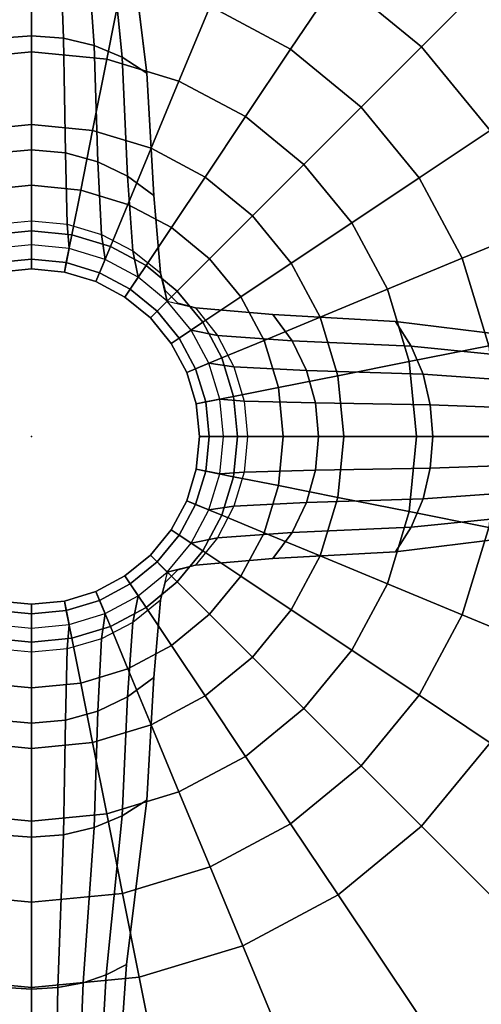
# Model space of a CAD drawing. Units: inches. Extents: x -284 to 292, y -55 to 112.
# Drawn here: x 216 to 219, y -12 to -7 of the extents above; entities that cross this region are included whole.
import ezdxf

# ---------------------------------------------------------------- set-up
doc = ezdxf.new("R2010")
doc.units = ezdxf.units.IN
doc.header["$MEASUREMENT"] = 0
for name, color, linetype in [('TABLE', 6, 'Continuous'), ('TABLE-BASE', 6, 'Continuous'), ('TABLE-LAMTOP', 6, 'Continuous')]:
    doc.layers.add(name, color=color, linetype=linetype)

# ---------------------------------------------------------------- blocks, each defined once
blk = doc.blocks.new('l5451l_0t')
at = {"layer": 'TABLE'}
for p in [(0, 0), (0, 0, 20.466)]:
    blk.add_point(p, dxfattribs=at)
at = {"layer": 'TABLE-BASE'}
for points in [[(2.0329, 2.0329, 20.466), (1.5973, 2.3905, 20.466), (3.0556, 4.5731, 20.466), (3.8891, 3.8891, 20.466)], [(2.3905, 1.5973, 20.466), (2.0329, 2.0329, 20.466), (3.8891, 3.8891, 20.466), (4.5731, 3.0556, 20.466)], [(-0.1658, 2.0781, 2.8528), (0, 2.0908, 2.863), (0, 2.8826, 2.0712), (-0.1366, 2.8742, 2.0607)], [(0, 2.0908, 2.863), (0.1658, 2.0781, 2.8528), (0.1366, 2.8742, 2.0607), (0, 2.8826, 2.0712)], [(0.1658, 2.0781, 2.8528), (0.3253, 2.0403, 2.8226), (0.2679, 2.8493, 2.0296), (0.1366, 2.8742, 2.0607)], [(0.3253, 2.0403, 2.8226), (0.4722, 1.9788, 2.7736), (0.3889, 2.809, 1.979), (0.2679, 2.8493, 2.0296)], [(0.4722, 1.9788, 2.7736), (0.601, 1.8962, 2.7077), (0.495, 2.7547, 1.9109), (0.3889, 2.809, 1.979)], [(1.5973, 2.3905, 20.466), (1.35, 2.0204, 20.4159), (0.9299, 2.245, 20.4159), (1.1002, 2.6562, 20.466)], [(0, 2.43, 20.4159), (0, 2.0072, 20.2679), (-0.3916, 1.9687, 20.2679), (-0.4741, 2.3833, 20.4159)], [(0.4741, 2.3833, 20.4159), (0.3916, 1.9687, 20.2679), (0, 2.0072, 20.2679), (0, 2.43, 20.4159)], [(0.9299, 2.245, 20.4159), (0.7681, 1.8544, 20.2679), (0.3916, 1.9687, 20.2679), (0.4741, 2.3833, 20.4159)], [(2.0329, 2.0329, 20.466), (1.7182, 1.7182, 20.4159), (1.35, 2.0204, 20.4159), (1.5973, 2.3905, 20.466)], [(1.35, 2.0204, 20.4159), (1.1152, 1.669, 20.2679), (0.7681, 1.8544, 20.2679), (0.9299, 2.245, 20.4159)], [(-0.1756, 1.4796, 3.8035), (0, 1.4952, 3.811), (0, 2.0908, 2.863), (-0.1658, 2.0781, 2.8528)], [(0, 1.4952, 3.811), (0.1756, 1.4796, 3.8035), (0.1658, 2.0781, 2.8528), (0, 2.0908, 2.863)], [(0.1756, 1.4796, 3.8035), (0.3444, 1.4334, 3.7813), (0.3253, 2.0403, 2.8226), (0.1658, 2.0781, 2.8528)], [(0, 2.0072, 20.2679), (0, 1.628, 20.0297), (-0.3176, 1.5967, 20.0297), (-0.3916, 1.9687, 20.2679)], [(0.3916, 1.9687, 20.2679), (0.3176, 1.5967, 20.0297), (0, 1.628, 20.0297), (0, 2.0072, 20.2679)], [(0.3444, 1.4334, 3.7813), (0.5, 1.3585, 3.7452), (0.4722, 1.9788, 2.7736), (0.3253, 2.0403, 2.8226)], [(1.7182, 1.7182, 20.4159), (1.4193, 1.4193, 20.2679), (1.1152, 1.669, 20.2679), (1.35, 2.0204, 20.4159)], [(2.3905, 1.5973, 20.466), (2.0204, 1.35, 20.4159), (1.7182, 1.7182, 20.4159), (2.0329, 2.0329, 20.466)], [(0.7681, 1.8544, 20.2679), (0.623, 1.5041, 20.0297), (0.3176, 1.5967, 20.0297), (0.3916, 1.9687, 20.2679)], [(0.5, 1.3585, 3.7452), (0.6364, 1.2577, 3.6966), (0.601, 1.8962, 2.7077), (0.4722, 1.9788, 2.7736)], [(1.1152, 1.669, 20.2679), (0.9045, 1.3536, 20.0297), (0.623, 1.5041, 20.0297), (0.7681, 1.8544, 20.2679)], [(2.0204, 1.35, 20.4159), (1.669, 1.1152, 20.2679), (1.4193, 1.4193, 20.2679), (1.7182, 1.7182, 20.4159)], [(1.4193, 1.4193, 20.2679), (1.1512, 1.1512, 20.0297), (0.9045, 1.3536, 20.0297), (1.1152, 1.669, 20.2679)], [(0, 1.628, 20.0297), (0, 1.3113, 19.713), (-0.2558, 1.2861, 19.713), (-0.3176, 1.5967, 20.0297)], [(0.3176, 1.5967, 20.0297), (0.2558, 1.2861, 19.713), (0, 1.3113, 19.713), (0, 1.628, 20.0297)], [(0.623, 1.5041, 20.0297), (0.5018, 1.2115, 19.713), (0.2558, 1.2861, 19.713), (0.3176, 1.5967, 20.0297)], [(2.6562, 1.1002, 20.466), (2.245, 0.9299, 20.4159), (2.0204, 1.35, 20.4159), (2.3905, 1.5973, 20.466)], [(-0.1853, 1.1076, 4.8637), (0, 1.1254, 4.8678), (0, 1.4952, 3.811), (-0.1756, 1.4796, 3.8035)], [(0, 1.1254, 4.8678), (0.1853, 1.1076, 4.8637), (0.1756, 1.4796, 3.8035), (0, 1.4952, 3.811)], [(0.9045, 1.3536, 20.0297), (0.7285, 1.0903, 19.713), (0.5018, 1.2115, 19.713), (0.623, 1.5041, 20.0297)], [(0.1853, 1.1076, 4.8637), (0.3635, 1.0549, 4.8517), (0.3444, 1.4334, 3.7813), (0.1756, 1.4796, 3.8035)], [(0.3635, 1.0549, 4.8517), (0.5278, 0.9693, 4.8322), (0.5, 1.3585, 3.7452), (0.3444, 1.4334, 3.7813)], [(1.669, 1.1152, 20.2679), (1.3536, 0.9045, 20.0297), (1.1512, 1.1512, 20.0297), (1.4193, 1.4193, 20.2679)], [(0.5278, 0.9693, 4.8322), (0.6718, 0.8541, 4.8059), (0.6364, 1.2577, 3.6966), (0.5, 1.3585, 3.7452)], [(1.1512, 1.1512, 20.0297), (0.9273, 0.9273, 19.713), (0.7285, 1.0903, 19.713), (0.9045, 1.3536, 20.0297)], [(2.245, 0.9299, 20.4159), (1.8544, 0.7681, 20.2679), (1.669, 1.1152, 20.2679), (2.0204, 1.35, 20.4159)], [(0, 1.3113, 19.713), (0, 1.0731, 19.3338), (-0.2093, 1.0524, 19.3338), (-0.2558, 1.2861, 19.713)], [(0.2558, 1.2861, 19.713), (0.2093, 1.0524, 19.3338), (0, 1.0731, 19.3338), (0, 1.3113, 19.713)], [(0.5018, 1.2115, 19.713), (0.4106, 0.9914, 19.3338), (0.2093, 1.0524, 19.3338), (0.2558, 1.2861, 19.713)], [(0.7285, 1.0903, 19.713), (0.5962, 0.8922, 19.3338), (0.4106, 0.9914, 19.3338), (0.5018, 1.2115, 19.713)], [(1.3536, 0.9045, 20.0297), (1.0903, 0.7285, 19.713), (0.9273, 0.9273, 19.713), (1.1512, 1.1512, 20.0297)], [(-0.1853, 1.1076, 4.8637), (0, 1.1254, 4.8678), (0, 1, 5.9804), (-0.1951, 0.9808, 5.9804)], [(0, 1.1254, 4.8678), (0.1853, 1.1076, 4.8637), (0.1951, 0.9808, 5.9804), (0, 1, 5.9804)], [(0.1853, 1.1076, 4.8637), (0.3635, 1.0549, 4.8517), (0.3827, 0.9239, 5.9804), (0.1951, 0.9808, 5.9804)], [(0.9273, 0.9273, 19.713), (0.7588, 0.7588, 19.3338), (0.5962, 0.8922, 19.3338), (0.7285, 1.0903, 19.713)], [(1.8544, 0.7681, 20.2679), (1.5041, 0.623, 20.0297), (1.3536, 0.9045, 20.0297), (1.669, 1.1152, 20.2679)], [(2.8198, 0.5609, 20.466), (2.3833, 0.4741, 20.4159), (2.245, 0.9299, 20.4159), (2.6562, 1.1002, 20.466)], [(0, 1.0731, 19.3338), (0, 0.9251, 18.911), (-0.1805, 0.9074, 18.911), (-0.2093, 1.0524, 19.3338)], [(0.2093, 1.0524, 19.3338), (0.1805, 0.9074, 18.911), (0, 0.9251, 18.911), (0, 1.0731, 19.3338)], [(0.4106, 0.9914, 19.3338), (0.354, 0.8547, 18.911), (0.1805, 0.9074, 18.911), (0.2093, 1.0524, 19.3338)], [(0.3635, 1.0549, 4.8517), (0.5278, 0.9693, 4.8322), (0.5556, 0.8315, 5.9804), (0.3827, 0.9239, 5.9804)], [(-0.1951, 0.9808, 5.9804), (-0.1707, 0.8582, 7.7304), (0, 0.875, 7.7304), (0, 1, 5.9804)], [(0, 1, 5.9804), (0, 0.875, 7.7304), (0.1707, 0.8582, 7.7304), (0.1951, 0.9808, 5.9804)], [(0.1951, 0.9808, 5.9804), (0.1707, 0.8582, 7.7304), (0.3348, 0.8084, 7.7304), (0.3827, 0.9239, 5.9804)], [(0.5962, 0.8922, 19.3338), (0.514, 0.7692, 18.911), (0.354, 0.8547, 18.911), (0.4106, 0.9914, 19.3338)], [(0, 0.9251, 18.911), (0, 0.875, 18.466), (-0.1707, 0.8582, 18.466), (-0.1805, 0.9074, 18.911)], [(0.1805, 0.9074, 18.911), (0.1707, 0.8582, 18.466), (0, 0.875, 18.466), (0, 0.9251, 18.911)], [(0.5278, 0.9693, 4.8322), (0.6718, 0.8541, 4.8059), (0.7071, 0.7071, 5.9804), (0.5556, 0.8315, 5.9804)], [(1.0903, 0.7285, 19.713), (0.8922, 0.5962, 19.3338), (0.7588, 0.7588, 19.3338), (0.9273, 0.9273, 19.713)], [(2.3833, 0.4741, 20.4159), (1.9687, 0.3916, 20.2679), (1.8544, 0.7681, 20.2679), (2.245, 0.9299, 20.4159)], [(0, 0.875, 7.7304), (-0.1707, 0.8582, 7.7304), (-0.1707, 0.8582, 18.466), (0, 0.875, 18.466)], [(0.1707, 0.8582, 7.7304), (0, 0.875, 7.7304), (0, 0.875, 18.466), (0.1707, 0.8582, 18.466)], [(0.354, 0.8547, 18.911), (0.3348, 0.8084, 18.466), (0.1707, 0.8582, 18.466), (0.1805, 0.9074, 18.911)], [(0.3827, 0.9239, 5.9804), (0.3348, 0.8084, 7.7304), (0.4861, 0.7275, 7.7304), (0.5556, 0.8315, 5.9804)], [(0.7588, 0.7588, 19.3338), (0.6542, 0.6542, 18.911), (0.514, 0.7692, 18.911), (0.5962, 0.8922, 19.3338)], [(1.5041, 0.623, 20.0297), (1.2115, 0.5018, 19.713), (1.0903, 0.7285, 19.713), (1.3536, 0.9045, 20.0297)], [(0.3348, 0.8084, 7.7304), (0.1707, 0.8582, 7.7304), (0.1707, 0.8582, 18.466), (0.3348, 0.8084, 18.466)], [(0.514, 0.7692, 18.911), (0.4861, 0.7275, 18.466), (0.3348, 0.8084, 18.466), (0.354, 0.8547, 18.911)], [(0.5556, 0.8315, 5.9804), (0.4861, 0.7275, 7.7304), (0.6187, 0.6187, 7.7304), (0.7071, 0.7071, 5.9804)], [(0.6718, 0.8518, 4.8059), (0.6959, 0.7618, 4.8059), (0.7288, 0.7288, 4.8059), (0.7071, 0.7071, 5.9804)], [(0.6959, 0.7618, 0.3541), (0.6718, 0.8518, 0.3541), (0.6718, 0.8518, 4.8059), (0.6959, 0.7618, 4.8059)], [(0.4861, 0.7275, 7.7304), (0.3348, 0.8084, 7.7304), (0.3348, 0.8084, 18.466), (0.4861, 0.7275, 18.466)], [(0.6542, 0.6542, 18.911), (0.6187, 0.6187, 18.466), (0.4861, 0.7275, 18.466), (0.514, 0.7692, 18.911)], [(0.6187, 0.6187, 7.7304), (0.4861, 0.7275, 7.7304), (0.4861, 0.7275, 18.466), (0.6187, 0.6187, 18.466)], [(0.8922, 0.5962, 19.3338), (0.7692, 0.514, 18.911), (0.6542, 0.6542, 18.911), (0.7588, 0.7588, 19.3338)], [(0.7618, 0.6959, 0.3541), (0.6959, 0.7618, 0.3541), (0.6959, 0.7618, 4.8059), (0.7618, 0.6959, 4.8059)], [(0.7071, 0.7071, 5.9804), (0.8541, 0.6718, 4.8059), (0.7618, 0.6959, 4.8059), (0.7288, 0.7288, 4.8059)], [(1.2115, 0.5018, 19.713), (0.9914, 0.4106, 19.3338), (0.8922, 0.5962, 19.3338), (1.0903, 0.7285, 19.713)], [(1.9687, 0.3916, 20.2679), (1.5967, 0.3176, 20.0297), (1.5041, 0.623, 20.0297), (1.8544, 0.7681, 20.2679)], [(0.7071, 0.7071, 5.9804), (0.6187, 0.6187, 7.7304), (0.7275, 0.4861, 7.7304), (0.8315, 0.5556, 5.9804)], [(0.8541, 0.6718, 4.8059), (0.9693, 0.5278, 4.8322), (0.8315, 0.5556, 5.9804), (0.7071, 0.7071, 5.9804)], [(0.8518, 0.6718, 0.3541), (0.7618, 0.6959, 0.3541), (0.7618, 0.6959, 4.8059), (0.8518, 0.6718, 4.8059)], [(0.8541, 0.6718, 4.8059), (0.9693, 0.5278, 4.8322), (1.3585, 0.5, 3.7452), (1.2577, 0.6364, 3.6966)], [(0.7692, 0.514, 18.911), (0.7275, 0.4861, 18.466), (0.6187, 0.6187, 18.466), (0.6542, 0.6542, 18.911)], [(0.7275, 0.4861, 7.7304), (0.6187, 0.6187, 7.7304), (0.6187, 0.6187, 18.466), (0.7275, 0.4861, 18.466)], [(1.5967, 0.3176, 20.0297), (1.2861, 0.2558, 19.713), (1.2115, 0.5018, 19.713), (1.5041, 0.623, 20.0297)], [(1.2577, 0.6364, 3.6966), (1.3585, 0.5, 3.7452), (1.9788, 0.4722, 2.7736), (1.8962, 0.601, 2.7077)], [(0.9914, 0.4106, 19.3338), (0.8547, 0.354, 18.911), (0.7692, 0.514, 18.911), (0.8922, 0.5962, 19.3338)], [(1.8962, 0.601, 2.7077), (1.9788, 0.4722, 2.7736), (2.809, 0.3889, 1.979), (2.7547, 0.495, 1.9109)], [(0.8315, 0.5556, 5.9804), (0.7275, 0.4861, 7.7304), (0.8084, 0.3348, 7.7304), (0.9239, 0.3827, 5.9804)], [(0.8547, 0.354, 18.911), (0.8084, 0.3348, 18.466), (0.7275, 0.4861, 18.466), (0.7692, 0.514, 18.911)], [(0.9693, 0.5278, 4.8322), (1.0549, 0.3635, 4.8517), (0.9239, 0.3827, 5.9804), (0.8315, 0.5556, 5.9804)], [(0.9693, 0.5278, 4.8322), (1.0549, 0.3635, 4.8517), (1.4334, 0.3444, 3.7813), (1.3585, 0.5, 3.7452)], [(0.8084, 0.3348, 7.7304), (0.7275, 0.4861, 7.7304), (0.7275, 0.4861, 18.466), (0.8084, 0.3348, 18.466)], [(1.2861, 0.2558, 19.713), (1.0524, 0.2093, 19.3338), (0.9914, 0.4106, 19.3338), (1.2115, 0.5018, 19.713)], [(1.3585, 0.5, 3.7452), (1.4334, 0.3444, 3.7813), (2.0403, 0.3253, 2.8226), (1.9788, 0.4722, 2.7736)], [(2.43, 0, 20.4159), (2.0072, 0, 20.2679), (1.9687, 0.3916, 20.2679), (2.3833, 0.4741, 20.4159)], [(1.9788, 0.4722, 2.7736), (2.0403, 0.3253, 2.8226), (2.8493, 0.2679, 2.0296), (2.809, 0.3889, 1.979)], [(0.9239, 0.3827, 5.9804), (0.8084, 0.3348, 7.7304), (0.8582, 0.1707, 7.7304), (0.9808, 0.1951, 5.9804)], [(1.0524, 0.2093, 19.3338), (0.9074, 0.1805, 18.911), (0.8547, 0.354, 18.911), (0.9914, 0.4106, 19.3338)], [(1.0549, 0.3635, 4.8517), (1.1076, 0.1853, 4.8637), (0.9808, 0.1951, 5.9804), (0.9239, 0.3827, 5.9804)], [(1.0549, 0.3635, 4.8517), (1.1076, 0.1853, 4.8637), (1.4796, 0.1756, 3.8035), (1.4334, 0.3444, 3.7813)], [(2.0072, 0, 20.2679), (1.628, 0, 20.0297), (1.5967, 0.3176, 20.0297), (1.9687, 0.3916, 20.2679)], [(0.9074, 0.1805, 18.911), (0.8582, 0.1707, 18.466), (0.8084, 0.3348, 18.466), (0.8547, 0.354, 18.911)], [(0.8582, 0.1707, 7.7304), (0.8084, 0.3348, 7.7304), (0.8084, 0.3348, 18.466), (0.8582, 0.1707, 18.466)], [(1.628, 0, 20.0297), (1.3113, 0, 19.713), (1.2861, 0.2558, 19.713), (1.5967, 0.3176, 20.0297)], [(1.4334, 0.3444, 3.7813), (1.4796, 0.1756, 3.8035), (2.0781, 0.1658, 2.8528), (2.0403, 0.3253, 2.8226)], [(2.0403, 0.3253, 2.8226), (2.0781, 0.1658, 2.8528), (2.8742, 0.1366, 2.0607), (2.8493, 0.2679, 2.0296)], [(1.0731, 0, 19.3338), (0.9251, 0, 18.911), (0.9074, 0.1805, 18.911), (1.0524, 0.2093, 19.3338)], [(1.3113, 0, 19.713), (1.0731, 0, 19.3338), (1.0524, 0.2093, 19.3338), (1.2861, 0.2558, 19.713)], [(0.9808, 0.1951, 5.9804), (0.8582, 0.1707, 7.7304), (0.875, 0, 7.7304), (1, 0, 5.9804)], [(0.9251, 0, 18.911), (0.875, 0, 18.466), (0.8582, 0.1707, 18.466), (0.9074, 0.1805, 18.911)], [(0.875, 0, 7.7304), (0.8582, 0.1707, 7.7304), (0.8582, 0.1707, 18.466), (0.875, 0, 18.466)], [(1.1076, 0.1853, 4.8637), (1.1254, 0, 4.8678), (1, 0, 5.9804), (0.9808, 0.1951, 5.9804)], [(1.1076, 0.1853, 4.8637), (1.1254, 0, 4.8678), (1.4952, 0, 3.811), (1.4796, 0.1756, 3.8035)], [(1.4796, 0.1756, 3.8035), (1.4952, 0, 3.811), (2.0908, 0, 2.863), (2.0781, 0.1658, 2.8528)], [(2.0781, 0.1658, 2.8528), (2.0908, 0, 2.863), (2.8826, 0, 2.0712), (2.8742, 0.1366, 2.0607)], [(0.8582, -0.1707, 7.7304), (0.875, 0, 7.7304), (0.875, 0, 18.466), (0.8582, -0.1707, 18.466)], [(1, 0, 5.9804), (0.875, 0, 7.7304), (0.8582, -0.1707, 7.7304), (0.9808, -0.1951, 5.9804)], [(0.9074, -0.1805, 18.911), (0.8582, -0.1707, 18.466), (0.875, 0, 18.466), (0.9251, 0, 18.911)], [(1.0524, -0.2093, 19.3338), (0.9074, -0.1805, 18.911), (0.9251, 0, 18.911), (1.0731, 0, 19.3338)], [(1.1254, 0, 4.8678), (1.1076, -0.1853, 4.8637), (0.9808, -0.1951, 5.9804), (1, 0, 5.9804)], [(1.2861, -0.2558, 19.713), (1.0524, -0.2093, 19.3338), (1.0731, 0, 19.3338), (1.3113, 0, 19.713)], [(1.1254, 0, 4.8678), (1.1076, -0.1853, 4.8637), (1.4796, -0.1756, 3.8035), (1.4952, 0, 3.811)], [(1.5967, -0.3176, 20.0297), (1.2861, -0.2558, 19.713), (1.3113, 0, 19.713), (1.628, 0, 20.0297)], [(1.4952, 0, 3.811), (1.4796, -0.1756, 3.8035), (2.0781, -0.1658, 2.8528), (2.0908, 0, 2.863)], [(1.9687, -0.3916, 20.2679), (1.5967, -0.3176, 20.0297), (1.628, 0, 20.0297), (2.0072, 0, 20.2679)], [(2.3833, -0.4741, 20.4159), (1.9687, -0.3916, 20.2679), (2.0072, 0, 20.2679), (2.43, 0, 20.4159)], [(2.0908, 0, 2.863), (2.0781, -0.1658, 2.8528), (2.8742, -0.1366, 2.0607), (2.8826, 0, 2.0712)], [(2.0781, -0.1658, 2.8528), (2.0403, -0.3253, 2.8226), (2.8493, -0.2679, 2.0296), (2.8742, -0.1366, 2.0607)], [(0.8084, -0.3348, 7.7304), (0.8582, -0.1707, 7.7304), (0.8582, -0.1707, 18.466), (0.8084, -0.3348, 18.466)], [(0.9808, -0.1951, 5.9804), (0.8582, -0.1707, 7.7304), (0.8084, -0.3348, 7.7304), (0.9239, -0.3827, 5.9804)], [(0.8547, -0.354, 18.911), (0.8084, -0.3348, 18.466), (0.8582, -0.1707, 18.466), (0.9074, -0.1805, 18.911)], [(0.9914, -0.4106, 19.3338), (0.8547, -0.354, 18.911), (0.9074, -0.1805, 18.911), (1.0524, -0.2093, 19.3338)], [(1.1076, -0.1853, 4.8637), (1.0549, -0.3635, 4.8517), (0.9239, -0.3827, 5.9804), (0.9808, -0.1951, 5.9804)], [(1.1076, -0.1853, 4.8637), (1.0549, -0.3635, 4.8517), (1.4334, -0.3444, 3.7813), (1.4796, -0.1756, 3.8035)], [(1.4796, -0.1756, 3.8035), (1.4334, -0.3444, 3.7813), (2.0403, -0.3253, 2.8226), (2.0781, -0.1658, 2.8528)], [(1.2115, -0.5018, 19.713), (0.9914, -0.4106, 19.3338), (1.0524, -0.2093, 19.3338), (1.2861, -0.2558, 19.713)], [(1.5041, -0.623, 20.0297), (1.2115, -0.5018, 19.713), (1.2861, -0.2558, 19.713), (1.5967, -0.3176, 20.0297)], [(2.0403, -0.3253, 2.8226), (1.9788, -0.4722, 2.7736), (2.809, -0.3889, 1.979), (2.8493, -0.2679, 2.0296)], [(0.7275, -0.4861, 7.7304), (0.8084, -0.3348, 7.7304), (0.8084, -0.3348, 18.466), (0.7275, -0.4861, 18.466)], [(0.9239, -0.3827, 5.9804), (0.8084, -0.3348, 7.7304), (0.7275, -0.4861, 7.7304), (0.8315, -0.5556, 5.9804)], [(0.7692, -0.514, 18.911), (0.7275, -0.4861, 18.466), (0.8084, -0.3348, 18.466), (0.8547, -0.354, 18.911)], [(0.8922, -0.5962, 19.3338), (0.7692, -0.514, 18.911), (0.8547, -0.354, 18.911), (0.9914, -0.4106, 19.3338)], [(1.0549, -0.3635, 4.8517), (0.9693, -0.5278, 4.8322), (1.3585, -0.5, 3.7452), (1.4334, -0.3444, 3.7813)], [(1.4334, -0.3444, 3.7813), (1.3585, -0.5, 3.7452), (1.9788, -0.4722, 2.7736), (2.0403, -0.3253, 2.8226)], [(1.8544, -0.7681, 20.2679), (1.5041, -0.623, 20.0297), (1.5967, -0.3176, 20.0297), (1.9687, -0.3916, 20.2679)], [(1.0549, -0.3635, 4.8517), (0.9693, -0.5278, 4.8322), (0.8315, -0.5556, 5.9804), (0.9239, -0.3827, 5.9804)], [(1.0903, -0.7285, 19.713), (0.8922, -0.5962, 19.3338), (0.9914, -0.4106, 19.3338), (1.2115, -0.5018, 19.713)], [(2.245, -0.9299, 20.4159), (1.8544, -0.7681, 20.2679), (1.9687, -0.3916, 20.2679), (2.3833, -0.4741, 20.4159)], [(1.9788, -0.4722, 2.7736), (1.8962, -0.601, 2.7077), (2.7547, -0.495, 1.9109), (2.809, -0.3889, 1.979)], [(0.6187, -0.6187, 7.7304), (0.7275, -0.4861, 7.7304), (0.7275, -0.4861, 18.466), (0.6187, -0.6187, 18.466)], [(0.8315, -0.5556, 5.9804), (0.7275, -0.4861, 7.7304), (0.6187, -0.6187, 7.7304), (0.7071, -0.7071, 5.9804)], [(0.6542, -0.6542, 18.911), (0.6187, -0.6187, 18.466), (0.7275, -0.4861, 18.466), (0.7692, -0.514, 18.911)], [(0.9693, -0.5278, 4.8322), (0.8541, -0.6718, 4.8059), (1.2577, -0.6364, 3.6966), (1.3585, -0.5, 3.7452)], [(1.3536, -0.9045, 20.0297), (1.0903, -0.7285, 19.713), (1.2115, -0.5018, 19.713), (1.5041, -0.623, 20.0297)], [(1.3585, -0.5, 3.7452), (1.2577, -0.6364, 3.6966), (1.8962, -0.601, 2.7077), (1.9788, -0.4722, 2.7736)], [(2.6562, -1.1002, 20.466), (2.245, -0.9299, 20.4159), (2.3833, -0.4741, 20.4159), (2.8198, -0.5609, 20.466)], [(0.7588, -0.7588, 19.3338), (0.6542, -0.6542, 18.911), (0.7692, -0.514, 18.911), (0.8922, -0.5962, 19.3338)], [(0.9693, -0.5278, 4.8322), (0.8541, -0.6718, 4.8059), (0.7071, -0.7071, 5.9804), (0.8315, -0.5556, 5.9804)], [(0.9273, -0.9273, 19.713), (0.7588, -0.7588, 19.3338), (0.8922, -0.5962, 19.3338), (1.0903, -0.7285, 19.713)], [(0.4861, -0.7275, 7.7304), (0.6187, -0.6187, 7.7304), (0.6187, -0.6187, 18.466), (0.4861, -0.7275, 18.466)], [(0.7071, -0.7071, 5.9804), (0.6187, -0.6187, 7.7304), (0.4861, -0.7275, 7.7304), (0.5556, -0.8315, 5.9804)], [(0.514, -0.7692, 18.911), (0.4861, -0.7275, 18.466), (0.6187, -0.6187, 18.466), (0.6542, -0.6542, 18.911)], [(0.5962, -0.8922, 19.3338), (0.514, -0.7692, 18.911), (0.6542, -0.6542, 18.911), (0.7588, -0.7588, 19.3338)], [(1.669, -1.1152, 20.2679), (1.3536, -0.9045, 20.0297), (1.5041, -0.623, 20.0297), (1.8544, -0.7681, 20.2679)], [(0.6718, -0.8541, 4.8059), (0.5278, -0.9693, 4.8322), (0.5556, -0.8315, 5.9804), (0.7071, -0.7071, 5.9804)], [(0.7071, -0.7071, 5.9804), (0.6718, -0.8541, 4.8059), (0.6959, -0.7618, 4.8059), (0.7288, -0.7288, 4.8059)], [(0.6959, -0.7618, 0.3541), (0.7618, -0.6959, 0.3541), (0.7618, -0.6959, 4.8059), (0.6959, -0.7618, 4.8059)], [(0.8518, -0.6718, 4.8059), (0.7618, -0.6959, 4.8059), (0.7288, -0.7288, 4.8059), (0.7071, -0.7071, 5.9804)], [(0.7618, -0.6959, 0.3541), (0.8518, -0.6718, 0.3541), (0.8518, -0.6718, 4.8059), (0.7618, -0.6959, 4.8059)], [(0.3348, -0.8084, 7.7304), (0.4861, -0.7275, 7.7304), (0.4861, -0.7275, 18.466), (0.3348, -0.8084, 18.466)], [(0.5556, -0.8315, 5.9804), (0.4861, -0.7275, 7.7304), (0.3348, -0.8084, 7.7304), (0.3827, -0.9239, 5.9804)], [(0.354, -0.8547, 18.911), (0.3348, -0.8084, 18.466), (0.4861, -0.7275, 18.466), (0.514, -0.7692, 18.911)], [(0.4106, -0.9914, 19.3338), (0.354, -0.8547, 18.911), (0.514, -0.7692, 18.911), (0.5962, -0.8922, 19.3338)], [(0.7285, -1.0903, 19.713), (0.5962, -0.8922, 19.3338), (0.7588, -0.7588, 19.3338), (0.9273, -0.9273, 19.713)], [(0.6718, -0.8518, 0.3541), (0.6959, -0.7618, 0.3541), (0.6959, -0.7618, 4.8059), (0.6718, -0.8518, 4.8059)], [(1.1512, -1.1512, 20.0297), (0.9273, -0.9273, 19.713), (1.0903, -0.7285, 19.713), (1.3536, -0.9045, 20.0297)], [(2.0204, -1.35, 20.4159), (1.669, -1.1152, 20.2679), (1.8544, -0.7681, 20.2679), (2.245, -0.9299, 20.4159)], [(0.1707, -0.8582, 7.7304), (0.3348, -0.8084, 7.7304), (0.3348, -0.8084, 18.466), (0.1707, -0.8582, 18.466)], [(0.3827, -0.9239, 5.9804), (0.3348, -0.8084, 7.7304), (0.1707, -0.8582, 7.7304), (0.1951, -0.9808, 5.9804)], [(0.1805, -0.9074, 18.911), (0.1707, -0.8582, 18.466), (0.3348, -0.8084, 18.466), (0.354, -0.8547, 18.911)], [(0, -1, 5.9804), (0, -0.875, 7.7304), (-0.1707, -0.8582, 7.7304), (-0.1951, -0.9808, 5.9804)], [(-0.1805, -0.9074, 18.911), (-0.1707, -0.8582, 18.466), (0, -0.875, 18.466), (0, -0.9251, 18.911)], [(-0.1707, -0.8582, 7.7304), (0, -0.875, 7.7304), (0, -0.875, 18.466), (-0.1707, -0.8582, 18.466)], [(0, -0.875, 7.7304), (0.1707, -0.8582, 7.7304), (0.1707, -0.8582, 18.466), (0, -0.875, 18.466)], [(0.1951, -0.9808, 5.9804), (0.1707, -0.8582, 7.7304), (0, -0.875, 7.7304), (0, -1, 5.9804)], [(0, -0.9251, 18.911), (0, -0.875, 18.466), (0.1707, -0.8582, 18.466), (0.1805, -0.9074, 18.911)], [(0.2093, -1.0524, 19.3338), (0.1805, -0.9074, 18.911), (0.354, -0.8547, 18.911), (0.4106, -0.9914, 19.3338)], [(0.5278, -0.9693, 4.8322), (0.3635, -1.0549, 4.8517), (0.3827, -0.9239, 5.9804), (0.5556, -0.8315, 5.9804)], [(0.6718, -0.8541, 4.8059), (0.5278, -0.9693, 4.8322), (0.5, -1.3585, 3.7452), (0.6364, -1.2577, 3.6966)], [(-0.2093, -1.0524, 19.3338), (-0.1805, -0.9074, 18.911), (0, -0.9251, 18.911), (0, -1.0731, 19.3338)], [(0, -1.0731, 19.3338), (0, -0.9251, 18.911), (0.1805, -0.9074, 18.911), (0.2093, -1.0524, 19.3338)], [(0.3635, -1.0549, 4.8517), (0.1853, -1.1076, 4.8637), (0.1951, -0.9808, 5.9804), (0.3827, -0.9239, 5.9804)], [(0.5018, -1.2115, 19.713), (0.4106, -0.9914, 19.3338), (0.5962, -0.8922, 19.3338), (0.7285, -1.0903, 19.713)], [(1.4193, -1.4193, 20.2679), (1.1512, -1.1512, 20.0297), (1.3536, -0.9045, 20.0297), (1.669, -1.1152, 20.2679)], [(0.5278, -0.9693, 4.8322), (0.3635, -1.0549, 4.8517), (0.3444, -1.4334, 3.7813), (0.5, -1.3585, 3.7452)], [(0.9045, -1.3536, 20.0297), (0.7285, -1.0903, 19.713), (0.9273, -0.9273, 19.713), (1.1512, -1.1512, 20.0297)], [(2.3905, -1.5973, 20.466), (2.0204, -1.35, 20.4159), (2.245, -0.9299, 20.4159), (2.6562, -1.1002, 20.466)], [(0, -1.1254, 4.8678), (-0.1853, -1.1076, 4.8637), (-0.1951, -0.9808, 5.9804), (0, -1, 5.9804)], [(0.1853, -1.1076, 4.8637), (0, -1.1254, 4.8678), (0, -1, 5.9804), (0.1951, -0.9808, 5.9804)], [(0.2558, -1.2861, 19.713), (0.2093, -1.0524, 19.3338), (0.4106, -0.9914, 19.3338), (0.5018, -1.2115, 19.713)], [(-0.2558, -1.2861, 19.713), (-0.2093, -1.0524, 19.3338), (0, -1.0731, 19.3338), (0, -1.3113, 19.713)], [(0, -1.3113, 19.713), (0, -1.0731, 19.3338), (0.2093, -1.0524, 19.3338), (0.2558, -1.2861, 19.713)], [(0.3635, -1.0549, 4.8517), (0.1853, -1.1076, 4.8637), (0.1756, -1.4796, 3.8035), (0.3444, -1.4334, 3.7813)], [(0, -1.1254, 4.8678), (-0.1853, -1.1076, 4.8637), (-0.1756, -1.4796, 3.8035), (0, -1.4952, 3.811)], [(0.1853, -1.1076, 4.8637), (0, -1.1254, 4.8678), (0, -1.4952, 3.811), (0.1756, -1.4796, 3.8035)], [(0.623, -1.5041, 20.0297), (0.5018, -1.2115, 19.713), (0.7285, -1.0903, 19.713), (0.9045, -1.3536, 20.0297)], [(1.7182, -1.7182, 20.4159), (1.4193, -1.4193, 20.2679), (1.669, -1.1152, 20.2679), (2.0204, -1.35, 20.4159)], [(1.1152, -1.669, 20.2679), (0.9045, -1.3536, 20.0297), (1.1512, -1.1512, 20.0297), (1.4193, -1.4193, 20.2679)], [(0.3176, -1.5967, 20.0297), (0.2558, -1.2861, 19.713), (0.5018, -1.2115, 19.713), (0.623, -1.5041, 20.0297)], [(0.6364, -1.2577, 3.6966), (0.5, -1.3585, 3.7452), (0.4722, -1.9788, 2.7736), (0.601, -1.8962, 2.7077)], [(-0.3176, -1.5967, 20.0297), (-0.2558, -1.2861, 19.713), (0, -1.3113, 19.713), (0, -1.628, 20.0297)], [(0, -1.628, 20.0297), (0, -1.3113, 19.713), (0.2558, -1.2861, 19.713), (0.3176, -1.5967, 20.0297)], [(0.5, -1.3585, 3.7452), (0.3444, -1.4334, 3.7813), (0.3253, -2.0403, 2.8226), (0.4722, -1.9788, 2.7736)], [(0.7681, -1.8544, 20.2679), (0.623, -1.5041, 20.0297), (0.9045, -1.3536, 20.0297), (1.1152, -1.669, 20.2679)], [(2.0329, -2.0329, 20.466), (1.7182, -1.7182, 20.4159), (2.0204, -1.35, 20.4159), (2.3905, -1.5973, 20.466)], [(0.3444, -1.4334, 3.7813), (0.1756, -1.4796, 3.8035), (0.1658, -2.0781, 2.8528), (0.3253, -2.0403, 2.8226)], [(1.35, -2.0204, 20.4159), (1.1152, -1.669, 20.2679), (1.4193, -1.4193, 20.2679), (1.7182, -1.7182, 20.4159)], [(0, -1.4952, 3.811), (-0.1756, -1.4796, 3.8035), (-0.1658, -2.0781, 2.8528), (0, -2.0908, 2.863)], [(0.1756, -1.4796, 3.8035), (0, -1.4952, 3.811), (0, -2.0908, 2.863), (0.1658, -2.0781, 2.8528)], [(0.3916, -1.9687, 20.2679), (0.3176, -1.5967, 20.0297), (0.623, -1.5041, 20.0297), (0.7681, -1.8544, 20.2679)], [(-0.3916, -1.9687, 20.2679), (-0.3176, -1.5967, 20.0297), (0, -1.628, 20.0297), (0, -2.0072, 20.2679)], [(0, -2.0072, 20.2679), (0, -1.628, 20.0297), (0.3176, -1.5967, 20.0297), (0.3916, -1.9687, 20.2679)], [(2.0329, -2.0329, 20.466), (2.3905, -1.5973, 20.466), (4.5731, -3.0556, 20.466), (3.8891, -3.8891, 20.466)], [(0.9299, -2.245, 20.4159), (0.7681, -1.8544, 20.2679), (1.1152, -1.669, 20.2679), (1.35, -2.0204, 20.4159)], [(1.5973, -2.3905, 20.466), (1.35, -2.0204, 20.4159), (1.7182, -1.7182, 20.4159), (2.0329, -2.0329, 20.466)], [(0.601, -1.8962, 2.7077), (0.4722, -1.9788, 2.7736), (0.3889, -2.809, 1.979), (0.495, -2.7547, 1.9109)], [(0.4741, -2.3833, 20.4159), (0.3916, -1.9687, 20.2679), (0.7681, -1.8544, 20.2679), (0.9299, -2.245, 20.4159)], [(-0.4741, -2.3833, 20.4159), (-0.3916, -1.9687, 20.2679), (0, -2.0072, 20.2679), (0, -2.43, 20.4159)], [(0, -2.43, 20.4159), (0, -2.0072, 20.2679), (0.3916, -1.9687, 20.2679), (0.4741, -2.3833, 20.4159)], [(0.4722, -1.9788, 2.7736), (0.3253, -2.0403, 2.8226), (0.2679, -2.8493, 2.0296), (0.3889, -2.809, 1.979)], [(0.3253, -2.0403, 2.8226), (0.1658, -2.0781, 2.8528), (0.1366, -2.8742, 2.0607), (0.2679, -2.8493, 2.0296)], [(1.1002, -2.6562, 20.466), (0.9299, -2.245, 20.4159), (1.35, -2.0204, 20.4159), (1.5973, -2.3905, 20.466)], [(1.5973, -2.3905, 20.466), (2.0329, -2.0329, 20.466), (3.8891, -3.8891, 20.466), (3.0556, -4.5731, 20.466)], [(0, -2.0908, 2.863), (-0.1658, -2.0781, 2.8528), (-0.1366, -2.8742, 2.0607), (0, -2.8826, 2.0712)], [(0.1658, -2.0781, 2.8528), (0, -2.0908, 2.863), (0, -2.8826, 2.0712), (0.1366, -2.8742, 2.0607)], [(0.5609, -2.8198, 20.466), (0.4741, -2.3833, 20.4159), (0.9299, -2.245, 20.4159), (1.1002, -2.6562, 20.466)], [(-0.5609, -2.8198, 20.466), (-0.4741, -2.3833, 20.4159), (0, -2.43, 20.4159), (0, -2.875, 20.466)], [(0, -2.875, 20.466), (0, -2.43, 20.4159), (0.4741, -2.3833, 20.4159), (0.5609, -2.8198, 20.466)], [(1.1002, -2.6562, 20.466), (1.5973, -2.3905, 20.466), (3.0556, -4.5731, 20.466), (2.1048, -5.0813, 20.466)], [(0.5609, -2.8198, 20.466), (1.1002, -2.6562, 20.466), (2.1048, -5.0813, 20.466), (1.073, -5.3943, 20.466)], [(0.495, -2.7547, 1.9109), (0.3889, -2.809, 1.979), (0.3333, -3.7867, 1.3845), (0.4243, -3.7543, 1.3172)], [(-0.5609, -2.8198, 20.466), (0, -2.875, 20.466), (0, -5.5, 20.466), (-1.073, -5.3943, 20.466)], [(0, -2.875, 20.466), (0.5609, -2.8198, 20.466), (1.073, -5.3943, 20.466), (0, -5.5, 20.466)], [(0.3889, -2.809, 1.979), (0.2679, -2.8493, 2.0296), (0.2296, -3.8108, 1.4344), (0.3333, -3.7867, 1.3845)], [(0, -2.8826, 2.0712), (-0.1366, -2.8742, 2.0607), (-0.1171, -3.8256, 1.4652), (0, -3.8306, 1.4756)], [(0.1366, -2.8742, 2.0607), (0, -2.8826, 2.0712), (0, -3.8306, 1.4756), (0.1171, -3.8256, 1.4652)], [(0.2679, -2.8493, 2.0296), (0.1366, -2.8742, 2.0607), (0.1171, -3.8256, 1.4652), (0.2296, -3.8108, 1.4344)]]:
    blk.add_3dface(points, dxfattribs=at)
for points, invisible_edges in [([(0.495, 2.7547, 0.2849), (0.495, 2.7547, 1.9109), (0.601, 1.8962, 2.7077), (0.601, 1.8962, 0.3143)], 5), ([(0.601, 1.8962, 0.3143), (0.601, 1.8962, 2.7077), (0.6364, 1.2577, 3.6966), (0.6364, 1.2577, 0.3306)], 5), ([(0.6364, 1.2577, 0.3306), (0.6364, 1.2577, 3.6966), (0.6718, 0.8541, 4.8059), (0.6718, 0.8541, 0.3541)], 5), ([(0.8541, 0.6718, 4.8059), (1.2577, 0.6364, 3.6966), (1.2577, 0.6364, 0.3306), (0.8541, 0.6718, 0.3541)], 10), ([(1.2577, 0.6364, 3.6966), (1.8962, 0.601, 2.7077), (1.8962, 0.601, 0.3143), (1.2577, 0.6364, 0.3306)], 10), ([(1.8962, 0.601, 2.7077), (2.7547, 0.495, 1.9109), (2.7547, 0.495, 0.2849), (1.8962, 0.601, 0.3143)], 10), ([(2.7547, -0.495, 0.2849), (2.7547, -0.495, 1.9109), (1.8962, -0.601, 2.7077), (1.8962, -0.601, 0.3143)], 5), ([(1.8962, -0.601, 0.3143), (1.8962, -0.601, 2.7077), (1.2577, -0.6364, 3.6966), (1.2577, -0.6364, 0.3306)], 5), ([(1.2577, -0.6364, 0.3306), (1.2577, -0.6364, 3.6966), (0.8541, -0.6718, 4.8059), (0.8541, -0.6718, 0.3541)], 5), ([(0.6718, -0.8541, 4.8059), (0.6364, -1.2577, 3.6966), (0.6364, -1.2577, 0.3306), (0.6718, -0.8541, 0.3541)], 10), ([(0.6364, -1.2577, 3.6966), (0.601, -1.8962, 2.7077), (0.601, -1.8962, 0.3143), (0.6364, -1.2577, 0.3306)], 10), ([(0.601, -1.8962, 2.7077), (0.495, -2.7547, 1.9109), (0.495, -2.7547, 0.2849), (0.601, -1.8962, 0.3143)], 10), ([(0.495, -2.7547, 1.9109), (0.4243, -3.7543, 1.3172), (0.4243, -3.7543, 0.2413), (0.495, -2.7547, 0.2849)], 10)]:
    blk.add_3dface(points, dxfattribs=dict(at, invisible_edges=invisible_edges))
at = {"layer": 'TABLE-LAMTOP'}
for points, invisible_edges in [([(0, 0, 21.45), (1.6505, 8.2974, 21.45), (0, 8.46, 21.45), (-1.6505, 8.2974, 21.45)], 9), ([(0, 0, 21.45), (-1.6505, 8.2974, 21.45), (-3.2375, 7.816, 21.45), (-4.7001, 7.0342, 21.45)], 9), ([(0, 0, 21.45), (4.7001, 7.0342, 21.45), (3.2375, 7.816, 21.45), (1.6505, 8.2974, 21.45)], 9), ([(0, 7.5149, 20.466), (1.4661, 7.3705, 20.466), (0, 0, 20.466), (-1.4661, 7.3705, 20.466)], 6), ([(-2.8758, 6.9428, 20.466), (-1.4661, 7.3705, 20.466), (0, 0, 20.466), (-4.175, 6.2484, 20.466)], 6), ([(2.8758, 6.9428, 20.466), (4.175, 6.2484, 20.466), (0, 0, 20.466), (1.4661, 7.3705, 20.466)], 6), ([(0, 0, 21.45), (-4.7001, 7.0342, 21.45), (-5.9821, 5.9821, 21.45), (-7.0342, 4.7001, 21.45)], 9), ([(0, 0, 21.45), (7.0342, 4.7001, 21.45), (5.9821, 5.9821, 21.45), (4.7001, 7.0342, 21.45)], 9), ([(-5.3138, 5.3138, 20.466), (-4.175, 6.2484, 20.466), (0, 0, 20.466), (-6.2484, 4.175, 20.466)], 6), ([(5.3138, 5.3138, 20.466), (6.2484, 4.175, 20.466), (0, 0, 20.466), (4.175, 6.2484, 20.466)], 6), ([(0, 0, 21.45), (-7.0342, 4.7001, 21.45), (-7.816, 3.2375, 21.45), (-8.2974, 1.6505, 21.45)], 9), ([(0, 0, 21.45), (8.2974, 1.6505, 21.45), (7.816, 3.2375, 21.45), (7.0342, 4.7001, 21.45)], 9), ([(-6.9428, 2.8758, 20.466), (-6.2484, 4.175, 20.466), (0, 0, 20.466), (-7.3705, 1.4661, 20.466)], 6), ([(6.9428, 2.8758, 20.466), (7.3705, 1.4661, 20.466), (0, 0, 20.466), (6.2484, 4.175, 20.466)], 6), ([(0, 0, 21.45), (-8.2974, 1.6505, 21.45), (-8.46, 0, 21.45), (-8.2974, -1.6505, 21.45)], 9), ([(0, 0, 21.45), (8.2974, -1.6505, 21.45), (8.46, 0, 21.45), (8.2974, 1.6505, 21.45)], 9), ([(-7.5149, 0, 20.466), (-7.3705, 1.4661, 20.466), (0, 0, 20.466), (-7.3705, -1.4661, 20.466)], 6), ([(7.5149, 0, 20.466), (7.3705, -1.4661, 20.466), (0, 0, 20.466), (7.3705, 1.4661, 20.466)], 6), ([(0, 0, 21.45), (-8.2974, -1.6505, 21.45), (-7.816, -3.2375, 21.45), (-7.0342, -4.7001, 21.45)], 9), ([(-6.9428, -2.8758, 20.466), (-7.3705, -1.4661, 20.466), (0, 0, 20.466), (-6.2484, -4.175, 20.466)], 6), ([(0, 0, 21.45), (-7.0342, -4.7001, 21.45), (-5.9821, -5.9821, 21.45), (-4.7001, -7.0342, 21.45)], 9), ([(-5.3138, -5.3138, 20.466), (-6.2484, -4.175, 20.466), (0, 0, 20.466), (-4.175, -6.2484, 20.466)], 6), ([(0, 0, 21.45), (-4.7001, -7.0342, 21.45), (-3.2375, -7.816, 21.45), (-1.6505, -8.2974, 21.45)], 9), ([(-2.8758, -6.9428, 20.466), (-4.175, -6.2484, 20.466), (0, 0, 20.466), (-1.4661, -7.3705, 20.466)], 6), ([(0, 0, 21.45), (-1.6505, -8.2974, 21.45), (0, -8.46, 21.45), (1.6505, -8.2974, 21.45)], 9), ([(0, -7.5149, 20.466), (-1.4661, -7.3705, 20.466), (0, 0, 20.466), (1.4661, -7.3705, 20.466)], 6), ([(6.9428, -2.8758, 20.466), (6.2484, -4.175, 20.466), (0, 0, 20.466), (7.3705, -1.4661, 20.466)], 6), ([(0, 0, 21.45), (7.0342, -4.7001, 21.45), (7.816, -3.2375, 21.45), (8.2974, -1.6505, 21.45)], 9), ([(5.3138, -5.3138, 20.466), (4.175, -6.2484, 20.466), (0, 0, 20.466), (6.2484, -4.175, 20.466)], 6), ([(0, 0, 21.45), (4.7001, -7.0342, 21.45), (5.9821, -5.9821, 21.45), (7.0342, -4.7001, 21.45)], 9), ([(2.8758, -6.9428, 20.466), (1.4661, -7.3705, 20.466), (0, 0, 20.466), (4.175, -6.2484, 20.466)], 6), ([(0, 0, 21.45), (1.6505, -8.2974, 21.45), (3.2375, -7.816, 21.45), (4.7001, -7.0342, 21.45)], 9)]:
    blk.add_3dface(points, dxfattribs=dict(at, invisible_edges=invisible_edges))

msp = doc.modelspace()

# ---------------------------------------------------------------- block references
msp.add_blockref('l5451l_0t', (216.29, -8.8745))

doc.saveas('drawing.dxf')
